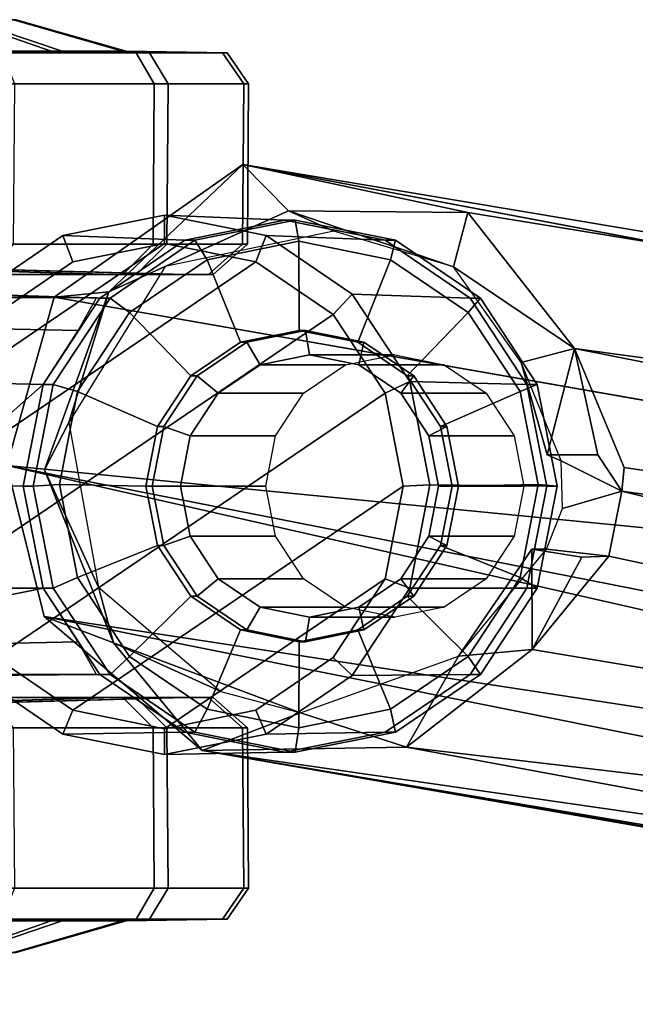
# Model space of a CAD drawing. Units: inches. Extents: x -11.6 to 11.8, y -12.4 to 12.4.
# Drawn here: x -10.1 to -9.1, y 8.9 to 10.5 of the extents above; entities that cross this region are included whole.
import ezdxf

# ---------------------------------------------------------------- set-up
doc = ezdxf.new("R2010")
doc.units = ezdxf.units.IN
doc.header["$MEASUREMENT"] = 0
doc.layers.add('SEAT-CASTER', color=5, linetype='Continuous')
doc.layers.add('SEAT-LEG', color=5, linetype='Continuous')

msp = doc.modelspace()

# ---------------------------------------------------------------- linework, layer by layer
at = {"layer": 'SEAT-CASTER'}
for points in [[(-10.0517, 10.4714, 1.3285), (-10.2006, 10.5232, 1.2317), (-10.3561, 10.5232, 1.3806), (-10.2619, 10.4714, 1.5297)], [(-10.2347, 10.4714, 0.2898), (-10.3359, 10.5232, 0.4633), (-10.1871, 10.5232, 0.6189), (-10.0335, 10.4714, 0.5)], [(-9.9344, 10.4714, 1.0622), (-10.1138, 10.5232, 1.0347), (-10.2006, 10.5232, 1.2317), (-10.0517, 10.4714, 1.3285)], [(-10.0335, 10.4714, 0.5), (-10.1871, 10.5232, 0.6189), (-10.1091, 10.5232, 0.8195), (-9.9281, 10.4714, 0.7712)], [(-9.9281, 10.4714, 0.7712), (-10.1091, 10.5232, 0.8195), (-10.1138, 10.5232, 1.0347), (-9.9344, 10.4714, 1.0622)], [(-9.9116, 10.4687, 1.4344), (-10.0517, 10.4714, 1.3285), (-10.2619, 10.4714, 1.5297), (-10.1663, 10.4687, 1.6782)], [(-10.1332, 10.4687, 0.1758), (-10.2347, 10.4714, 0.2898), (-10.0335, 10.4714, 0.5), (-9.8895, 10.4687, 0.4306)], [(-9.8818, 10.4174, 1.4557), (-9.9116, 10.4687, 1.4344), (-10.1663, 10.4687, 1.6782), (-10.1461, 10.4174, 1.7086)], [(-10.1118, 10.4174, 0.15), (-10.1332, 10.4687, 0.1758), (-9.8895, 10.4687, 0.4306), (-9.8589, 10.4174, 0.4142)], [(-9.7695, 10.4687, 1.1117), (-9.9344, 10.4714, 1.0622), (-10.0517, 10.4714, 1.3285), (-9.9116, 10.4687, 1.4344)], [(-9.8895, 10.4687, 0.4306), (-10.0335, 10.4714, 0.5), (-9.9281, 10.4714, 0.7712), (-9.7617, 10.4687, 0.7592)], [(-9.7617, 10.4687, 0.7592), (-9.9281, 10.4714, 0.7712), (-9.9344, 10.4714, 1.0622), (-9.7695, 10.4687, 1.1117)], [(-9.7344, 10.4174, 1.1209), (-9.7695, 10.4687, 1.1117), (-9.9116, 10.4687, 1.4344), (-9.8818, 10.4174, 1.4557)], [(-9.8589, 10.4174, 0.4142), (-9.8895, 10.4687, 0.4306), (-9.7617, 10.4687, 0.7592), (-9.7264, 10.4174, 0.7552)], [(-9.7264, 10.4174, 0.7552), (-9.7617, 10.4687, 0.7592), (-9.7695, 10.4687, 1.1117), (-9.7344, 10.4174, 1.1209)], [(-9.8838, 10.1534, 1.4538), (-9.8818, 10.4174, 1.4557), (-10.1461, 10.4174, 1.7086), (-10.1481, 10.1534, 1.7067)], [(-10.1138, 10.1534, 0.1481), (-10.1118, 10.4174, 0.15), (-9.8589, 10.4174, 0.4142), (-9.8609, 10.1534, 0.4124)], [(-9.7364, 10.1534, 1.119), (-9.7344, 10.4174, 1.1209), (-9.8818, 10.4174, 1.4557), (-9.8838, 10.1534, 1.4538)], [(-9.8609, 10.1534, 0.4124), (-9.8589, 10.4174, 0.4142), (-9.7264, 10.4174, 0.7552), (-9.7284, 10.1534, 0.7533)], [(-9.7284, 10.1534, 0.7533), (-9.7264, 10.4174, 0.7552), (-9.7344, 10.4174, 1.1209), (-9.7364, 10.1534, 1.119)], [(-9.6664, 10.1933, 1.3451), (-9.8651, 10.2015, 0.2555), (-10.0325, 10.1677, 0.285), (-9.8316, 10.1599, 1.3742)], [(-9.8651, 10.2015, 0.2555), (-9.8651, 10.1549, 0.2149), (-10.0157, 10.1245, 0.2414), (-10.0325, 10.1677, 0.285)], [(-9.5012, 10.1599, 1.316), (-9.6976, 10.1677, 0.226), (-9.8651, 10.2015, 0.2555), (-9.6664, 10.1933, 1.3451)], [(-9.6976, 10.1677, 0.226), (-9.7145, 10.1245, 0.1883), (-9.8651, 10.1549, 0.2149), (-9.8651, 10.2015, 0.2555)], [(-9.6495, 10.1933, 1.4411), (-9.6664, 10.1933, 1.3451), (-9.8316, 10.1599, 1.3742), (-9.8147, 10.1599, 1.4702)], [(-9.6435, 10.1584, 1.4806), (-9.6495, 10.1933, 1.4411), (-9.8147, 10.1599, 1.4702), (-9.7946, 10.1279, 1.5072)], [(-9.4843, 10.1599, 1.412), (-9.5012, 10.1599, 1.316), (-9.6664, 10.1933, 1.3451), (-9.6495, 10.1933, 1.4411)], [(-9.4925, 10.1279, 1.454), (-9.4843, 10.1599, 1.412), (-9.6495, 10.1933, 1.4411), (-9.6435, 10.1584, 1.4806)], [(-9.8316, 10.1599, 1.3742), (-10.0325, 10.1677, 0.285), (-10.1744, 10.0714, 0.31), (-9.9716, 10.0649, 1.3988)], [(-10.0325, 10.1677, 0.285), (-10.0157, 10.1245, 0.2414), (-10.1434, 10.0379, 0.2639), (-10.1744, 10.0714, 0.31)], [(-9.5557, 10.0714, 0.201), (-9.5868, 10.0379, 0.1658), (-9.7145, 10.1245, 0.1883), (-9.6976, 10.1677, 0.226)], [(-9.3612, 10.0649, 1.2913), (-9.5557, 10.0714, 0.201), (-9.6976, 10.1677, 0.226), (-9.5012, 10.1599, 1.316)], [(-9.8651, 10.1549, 0.2149), (-9.7145, 10.1245, 0.1883), (-10.2587, 9.7553, 0.2842), (-10.2287, 9.9082, 0.2789)], [(-10.0157, 10.1245, 0.2414), (-9.8651, 10.1549, 0.2149), (-10.2287, 9.9082, 0.2789), (-10.1434, 10.0379, 0.2639)], [(-9.9334, 10.1034, 1.4335), (-9.8838, 10.1534, 1.4538), (-10.1481, 10.1534, 1.7067), (-10.186, 10.1034, 1.6753)], [(-10.1532, 10.1034, 0.1856), (-10.1138, 10.1534, 0.1481), (-9.8609, 10.1534, 0.4124), (-9.9115, 10.1034, 0.4382)], [(-9.8147, 10.1599, 1.4702), (-9.8316, 10.1599, 1.3742), (-9.9716, 10.0649, 1.3988), (-9.9547, 10.0649, 1.4948)], [(-9.7946, 10.1279, 1.5072), (-9.8147, 10.1599, 1.4702), (-9.9547, 10.0649, 1.4948), (-9.9226, 10.0411, 1.5298)], [(-9.7925, 10.1034, 1.1136), (-9.7364, 10.1534, 1.119), (-9.8838, 10.1534, 1.4538), (-9.9334, 10.1034, 1.4335)], [(-9.9115, 10.1034, 0.4382), (-9.8609, 10.1534, 0.4124), (-9.7284, 10.1534, 0.7533), (-9.7849, 10.1034, 0.7641)], [(-9.6432, 10.0115, 1.4761), (-9.6435, 10.1584, 1.4806), (-9.7946, 10.1279, 1.5072), (-9.7398, 9.992, 1.4931)], [(-9.7849, 10.1034, 0.7641), (-9.7284, 10.1534, 0.7533), (-9.7364, 10.1534, 1.119), (-9.7925, 10.1034, 1.1136)], [(-9.5466, 9.992, 1.4591), (-9.4925, 10.1279, 1.454), (-9.6435, 10.1584, 1.4806), (-9.6432, 10.0115, 1.4761)], [(-9.3443, 10.0649, 1.3873), (-9.3612, 10.0649, 1.2913), (-9.5012, 10.1599, 1.316), (-9.4843, 10.1599, 1.412)], [(-9.3645, 10.0411, 1.4315), (-9.3443, 10.0649, 1.3873), (-9.4843, 10.1599, 1.412), (-9.4925, 10.1279, 1.454)], [(-10.4264, 10.1186, 1.0737), (-9.9685, 10.1034, 1.3948), (-10.2035, 10.1034, 1.6197), (-10.504, 10.1186, 1.1479)], [(-10.4939, 10.1186, 0.6907), (-10.173, 10.1034, 0.2336), (-9.9481, 10.1034, 0.4686), (-10.4197, 10.1186, 0.7682)], [(-10.3832, 10.1186, 0.9755), (-9.8374, 10.1034, 1.0971), (-9.9685, 10.1034, 1.3948), (-10.4264, 10.1186, 1.0737)], [(-10.4197, 10.1186, 0.7682), (-9.9481, 10.1034, 0.4686), (-9.8303, 10.1034, 0.7718), (-10.3809, 10.1186, 0.8683)], [(-10.3809, 10.1186, 0.8683), (-9.8303, 10.1034, 0.7718), (-9.8374, 10.1034, 1.0971), (-10.3832, 10.1186, 0.9755)], [(-10.2587, 9.7553, 0.2842), (-9.7145, 10.1245, 0.1883), (-9.5868, 10.0379, 0.1658), (-10.2287, 9.6023, 0.2789)], [(-9.7398, 9.992, 1.4931), (-9.7946, 10.1279, 1.5072), (-9.9226, 10.0411, 1.5298), (-9.8217, 9.9365, 1.5075)], [(-9.4648, 9.9365, 1.4446), (-9.3645, 10.0411, 1.4315), (-9.4925, 10.1279, 1.454), (-9.5466, 9.992, 1.4591)], [(-9.9685, 10.1034, 1.3948), (-9.9334, 10.1034, 1.4335), (-10.186, 10.1034, 1.6753), (-10.2035, 10.1034, 1.6197)], [(-10.173, 10.1034, 0.2336), (-10.1532, 10.1034, 0.1856), (-9.9115, 10.1034, 0.4382), (-9.9481, 10.1034, 0.4686)], [(-9.8374, 10.1034, 1.0971), (-9.7925, 10.1034, 1.1136), (-9.9334, 10.1034, 1.4335), (-9.9685, 10.1034, 1.3948)], [(-9.9481, 10.1034, 0.4686), (-9.9115, 10.1034, 0.4382), (-9.7849, 10.1034, 0.7641), (-9.8303, 10.1034, 0.7718)], [(-9.8303, 10.1034, 0.7718), (-9.7849, 10.1034, 0.7641), (-9.7925, 10.1034, 1.1136), (-9.8374, 10.1034, 1.0971)], [(-9.9716, 10.0649, 1.3988), (-10.1744, 10.0714, 0.31), (-10.2692, 9.9273, 0.3267), (-10.0651, 9.9227, 1.4153)], [(-9.4609, 9.9273, 0.1843), (-9.5015, 9.9082, 0.1508), (-9.5868, 10.0379, 0.1658), (-9.5557, 10.0714, 0.201)], [(-9.2677, 9.9227, 1.2748), (-9.4609, 9.9273, 0.1843), (-9.5557, 10.0714, 0.201), (-9.3612, 10.0649, 1.2913)], [(-9.9768, 10.0654, 1.371), (-10.1744, 10.0673, 0.31), (-10.7428, 10.0658, 0.4099), (-10.5644, 10.0658, 1.4223)], [(-9.9768, 10.0654, 1.371), (-10.5644, 10.0658, 1.4223), (-10.5573, 10.0231, 1.4623), (-10.007, 10.0116, 1.4051)], [(-9.9547, 10.0649, 1.4948), (-9.9716, 10.0649, 1.3988), (-10.0651, 9.9227, 1.4153), (-10.0482, 9.9227, 1.5113)], [(-9.9226, 10.0411, 1.5298), (-9.9547, 10.0649, 1.4948), (-10.0482, 9.9227, 1.5113), (-10.0081, 9.9111, 1.5448)], [(-9.279, 9.9111, 1.4164), (-9.2508, 9.9227, 1.3708), (-9.3443, 10.0649, 1.3873), (-9.3645, 10.0411, 1.4315)], [(-9.2508, 9.9227, 1.3708), (-9.2677, 9.9227, 1.2748), (-9.3612, 10.0649, 1.2913), (-9.3443, 10.0649, 1.3873)], [(-10.2287, 9.6023, 0.2789), (-9.5868, 10.0379, 0.1658), (-9.5015, 9.9082, 0.1508), (-10.1434, 9.4727, 0.2639)], [(-9.8217, 9.9365, 1.5075), (-9.9226, 10.0411, 1.5298), (-10.0081, 9.9111, 1.5448), (-9.8764, 9.8533, 1.5172)], [(-9.41, 9.8533, 1.435), (-9.279, 9.9111, 1.4164), (-9.3645, 10.0411, 1.4315), (-9.4648, 9.9365, 1.4446)], [(-10.007, 10.0116, 1.4051), (-10.5573, 10.0231, 1.4623), (-10.5573, 9.4874, 1.4623), (-10.0651, 9.9227, 1.4153)], [(-9.6328, 10.0115, 1.5351), (-9.6432, 10.0115, 1.4761), (-9.7398, 9.992, 1.4931), (-9.7294, 9.992, 1.5522)], [(-9.6259, 9.9713, 1.5745), (-9.6328, 10.0115, 1.5351), (-9.7294, 9.992, 1.5522), (-9.7073, 9.9548, 1.5888)], [(-9.5362, 9.992, 1.5181), (-9.5466, 9.992, 1.4591), (-9.6432, 10.0115, 1.4761), (-9.6328, 10.0115, 1.5351)], [(-9.5445, 9.9548, 1.5602), (-9.5362, 9.992, 1.5181), (-9.6328, 10.0115, 1.5351), (-9.6259, 9.9713, 1.5745)], [(-9.7294, 9.992, 1.5522), (-9.7398, 9.992, 1.4931), (-9.8217, 9.9365, 1.5075), (-9.8113, 9.9365, 1.5666)], [(-9.7073, 9.9548, 1.5888), (-9.7294, 9.992, 1.5522), (-9.8113, 9.9365, 1.5666), (-9.7763, 9.908, 1.601)], [(-9.4543, 9.9365, 1.5037), (-9.4648, 9.9365, 1.4446), (-9.5466, 9.992, 1.4591), (-9.5362, 9.992, 1.5181)], [(-9.4755, 9.908, 1.548), (-9.4543, 9.9365, 1.5037), (-9.5362, 9.992, 1.5181), (-9.5445, 9.9548, 1.5602)], [(-9.4854, 9.9713, 2.3722), (-9.6259, 9.9713, 1.5745), (-9.7073, 9.9548, 1.5888), (-9.5668, 9.9548, 2.3866)], [(-9.404, 9.9548, 2.3579), (-9.5445, 9.9548, 1.5602), (-9.6259, 9.9713, 1.5745), (-9.4854, 9.9713, 2.3722)], [(-9.5668, 9.9548, 2.3866), (-9.7073, 9.9548, 1.5888), (-9.7763, 9.908, 1.601), (-9.6358, 9.908, 2.3987)], [(-9.3349, 9.908, 2.3457), (-9.4755, 9.908, 1.548), (-9.5445, 9.9548, 1.5602), (-9.404, 9.9548, 2.3579)], [(-10.098, 9.755, 1.4211), (-10.0651, 9.9227, 1.4153), (-10.5573, 9.4874, 1.4623), (-10.0651, 9.5873, 1.4153)], [(-10.0651, 9.9227, 1.4153), (-10.2692, 9.9273, 0.3267), (-10.3025, 9.7573, 0.3326), (-10.098, 9.755, 1.4211)], [(-10.0482, 9.9227, 1.5113), (-10.0651, 9.9227, 1.4153), (-10.098, 9.755, 1.4211), (-10.0811, 9.755, 1.5171)], [(-10.0081, 9.9111, 1.5448), (-10.0482, 9.9227, 1.5113), (-10.0811, 9.755, 1.5171), (-10.0381, 9.7578, 1.5501)], [(-9.8113, 9.9365, 1.5666), (-9.8217, 9.9365, 1.5075), (-9.8764, 9.8533, 1.5172), (-9.866, 9.8533, 1.5762)], [(-9.7763, 9.908, 1.601), (-9.8113, 9.9365, 1.5666), (-9.866, 9.8533, 1.5762), (-9.8224, 9.8379, 1.6091)], [(-9.4276, 9.7573, 0.1785), (-9.4715, 9.7553, 0.1455), (-9.5015, 9.9082, 0.1508), (-9.4609, 9.9273, 0.1843)], [(-9.4294, 9.8379, 1.5399), (-9.3996, 9.8533, 1.4941), (-9.4543, 9.9365, 1.5037), (-9.4755, 9.908, 1.548)], [(-9.3996, 9.8533, 1.4941), (-9.41, 9.8533, 1.435), (-9.4648, 9.9365, 1.4446), (-9.4543, 9.9365, 1.5037)], [(-9.2348, 9.755, 1.269), (-9.4276, 9.7573, 0.1785), (-9.4609, 9.9273, 0.1843), (-9.2677, 9.9227, 1.2748)], [(-9.249, 9.7578, 1.4111), (-9.2179, 9.755, 1.365), (-9.2508, 9.9227, 1.3708), (-9.279, 9.9111, 1.4164)], [(-9.2179, 9.755, 1.365), (-9.2348, 9.755, 1.269), (-9.2677, 9.9227, 1.2748), (-9.2508, 9.9227, 1.3708)], [(-10.1434, 9.4727, 0.2639), (-9.5015, 9.9082, 0.1508), (-9.4715, 9.7553, 0.1455), (-10.0157, 9.386, 0.2414)], [(-9.8764, 9.8533, 1.5172), (-10.0081, 9.9111, 1.5448), (-10.0381, 9.7578, 1.5501), (-9.8956, 9.7553, 1.5205)], [(-9.6358, 9.908, 2.3987), (-9.7763, 9.908, 1.601), (-9.8224, 9.8379, 1.6091), (-9.6819, 9.8379, 2.4068)], [(-9.2888, 9.8379, 2.3376), (-9.4294, 9.8379, 1.5399), (-9.4755, 9.908, 1.548), (-9.3349, 9.908, 2.3457)], [(-9.3908, 9.7553, 1.4316), (-9.249, 9.7578, 1.4111), (-9.279, 9.9111, 1.4164), (-9.41, 9.8533, 1.435)], [(-9.866, 9.8533, 1.5762), (-9.8764, 9.8533, 1.5172), (-9.8956, 9.7553, 1.5205), (-9.8852, 9.7553, 1.5796)], [(-9.8224, 9.8379, 1.6091), (-9.866, 9.8533, 1.5762), (-9.8852, 9.7553, 1.5796), (-9.8386, 9.7553, 1.612)], [(-9.4132, 9.7553, 1.537), (-9.3804, 9.7553, 1.4907), (-9.3996, 9.8533, 1.4941), (-9.4294, 9.8379, 1.5399)], [(-9.3804, 9.7553, 1.4907), (-9.3908, 9.7553, 1.4316), (-9.41, 9.8533, 1.435), (-9.3996, 9.8533, 1.4941)], [(-9.6819, 9.8379, 2.4068), (-9.8224, 9.8379, 1.6091), (-9.8386, 9.7553, 1.612), (-9.6981, 9.7553, 2.4097)], [(-9.2726, 9.7553, 2.3347), (-9.4132, 9.7553, 1.537), (-9.4294, 9.8379, 1.5399), (-9.2888, 9.8379, 2.3376)], [(-10.098, 9.755, 1.4211), (-10.3025, 9.7573, 0.3326), (-10.2692, 9.5873, 0.3267), (-10.0651, 9.5873, 1.4153)], [(-10.0811, 9.755, 1.5171), (-10.098, 9.755, 1.4211), (-10.0651, 9.5873, 1.4153), (-10.0482, 9.5873, 1.5113)], [(-10.0381, 9.7578, 1.5501), (-10.0811, 9.755, 1.5171), (-10.0482, 9.5873, 1.5113), (-10.0081, 9.6044, 1.5448)], [(-9.8956, 9.7553, 1.5205), (-10.0381, 9.7578, 1.5501), (-10.0081, 9.6044, 1.5448), (-9.8764, 9.6572, 1.5172)], [(-10.0157, 9.386, 0.2414), (-9.4715, 9.7553, 0.1455), (-9.5015, 9.6023, 0.1508), (-9.8651, 9.3556, 0.2149)], [(-9.8852, 9.7553, 1.5796), (-9.8956, 9.7553, 1.5205), (-9.8764, 9.6572, 1.5172), (-9.866, 9.6572, 1.5762)], [(-9.8386, 9.7553, 1.612), (-9.8852, 9.7553, 1.5796), (-9.866, 9.6572, 1.5762), (-9.8224, 9.6726, 1.6091)], [(-9.6981, 9.7553, 2.4097), (-9.8386, 9.7553, 1.612), (-9.8224, 9.6726, 1.6091), (-9.6819, 9.6726, 2.4068)], [(-9.4609, 9.5873, 0.1843), (-9.5015, 9.6023, 0.1508), (-9.4715, 9.7553, 0.1455), (-9.4276, 9.7573, 0.1785)], [(-9.2677, 9.5873, 1.2748), (-9.4609, 9.5873, 0.1843), (-9.4276, 9.7573, 0.1785), (-9.2348, 9.755, 1.269)], [(-9.2888, 9.6726, 2.3376), (-9.4294, 9.6726, 1.5399), (-9.4132, 9.7553, 1.537), (-9.2726, 9.7553, 2.3347)], [(-9.4294, 9.6726, 1.5399), (-9.3996, 9.6572, 1.4941), (-9.3804, 9.7553, 1.4907), (-9.4132, 9.7553, 1.537)], [(-9.41, 9.6572, 1.435), (-9.279, 9.6044, 1.4164), (-9.249, 9.7578, 1.4111), (-9.3908, 9.7553, 1.4316)], [(-9.3996, 9.6572, 1.4941), (-9.41, 9.6572, 1.435), (-9.3908, 9.7553, 1.4316), (-9.3804, 9.7553, 1.4907)], [(-9.279, 9.6044, 1.4164), (-9.2508, 9.5873, 1.3708), (-9.2179, 9.755, 1.365), (-9.249, 9.7578, 1.4111)], [(-9.2508, 9.5873, 1.3708), (-9.2677, 9.5873, 1.2748), (-9.2348, 9.755, 1.269), (-9.2179, 9.755, 1.365)], [(-9.8224, 9.6726, 1.6091), (-9.866, 9.6572, 1.5762), (-9.8113, 9.574, 1.5666), (-9.7763, 9.6025, 1.601)], [(-9.6819, 9.6726, 2.4068), (-9.8224, 9.6726, 1.6091), (-9.7763, 9.6025, 1.601), (-9.6358, 9.6025, 2.3987)], [(-9.3349, 9.6025, 2.3457), (-9.4755, 9.6025, 1.548), (-9.4294, 9.6726, 1.5399), (-9.2888, 9.6726, 2.3376)], [(-9.4755, 9.6025, 1.548), (-9.4543, 9.574, 1.5037), (-9.3996, 9.6572, 1.4941), (-9.4294, 9.6726, 1.5399)], [(-9.8764, 9.6572, 1.5172), (-10.0081, 9.6044, 1.5448), (-9.9226, 9.4745, 1.5298), (-9.8217, 9.574, 1.5075)], [(-9.866, 9.6572, 1.5762), (-9.8764, 9.6572, 1.5172), (-9.8217, 9.574, 1.5075), (-9.8113, 9.574, 1.5666)], [(-9.4543, 9.574, 1.5037), (-9.4648, 9.574, 1.4446), (-9.41, 9.6572, 1.435), (-9.3996, 9.6572, 1.4941)], [(-9.4648, 9.574, 1.4446), (-9.3645, 9.4745, 1.4315), (-9.279, 9.6044, 1.4164), (-9.41, 9.6572, 1.435)], [(-10.0081, 9.6044, 1.5448), (-10.0482, 9.5873, 1.5113), (-9.9547, 9.4451, 1.4948), (-9.9226, 9.4745, 1.5298)], [(-9.8651, 9.3556, 0.2149), (-9.5015, 9.6023, 0.1508), (-9.5868, 9.4727, 0.1658), (-9.7145, 9.386, 0.1883)], [(-9.7763, 9.6025, 1.601), (-9.8113, 9.574, 1.5666), (-9.7294, 9.5185, 1.5522), (-9.7073, 9.5557, 1.5888)], [(-9.6358, 9.6025, 2.3987), (-9.7763, 9.6025, 1.601), (-9.7073, 9.5557, 1.5888), (-9.5668, 9.5557, 2.3866)], [(-9.5557, 9.4432, 0.201), (-9.5868, 9.4727, 0.1658), (-9.5015, 9.6023, 0.1508), (-9.4609, 9.5873, 0.1843)], [(-9.404, 9.5557, 2.3579), (-9.5445, 9.5557, 1.5602), (-9.4755, 9.6025, 1.548), (-9.3349, 9.6025, 2.3457)], [(-9.5445, 9.5557, 1.5602), (-9.5362, 9.5185, 1.5181), (-9.4543, 9.574, 1.5037), (-9.4755, 9.6025, 1.548)], [(-9.3645, 9.4745, 1.4315), (-9.3443, 9.4451, 1.3873), (-9.2508, 9.5873, 1.3708), (-9.279, 9.6044, 1.4164)], [(-10.007, 9.4989, 1.4051), (-10.0651, 9.5873, 1.4153), (-10.5573, 9.4874, 1.4623)], [(-10.0651, 9.5873, 1.4153), (-10.2692, 9.5873, 0.3267), (-10.1744, 9.4432, 0.31), (-9.9716, 9.4451, 1.3988)], [(-10.0482, 9.5873, 1.5113), (-10.0651, 9.5873, 1.4153), (-9.9716, 9.4451, 1.3988), (-9.9547, 9.4451, 1.4948)], [(-9.3612, 9.4451, 1.2913), (-9.5557, 9.4432, 0.201), (-9.4609, 9.5873, 0.1843), (-9.2677, 9.5873, 1.2748)], [(-9.3443, 9.4451, 1.3873), (-9.3612, 9.4451, 1.2913), (-9.2677, 9.5873, 1.2748), (-9.2508, 9.5873, 1.3708)], [(-9.8217, 9.574, 1.5075), (-9.9226, 9.4745, 1.5298), (-9.7946, 9.3876, 1.5072), (-9.7398, 9.5185, 1.4931)], [(-9.8113, 9.574, 1.5666), (-9.8217, 9.574, 1.5075), (-9.7398, 9.5185, 1.4931), (-9.7294, 9.5185, 1.5522)], [(-9.5362, 9.5185, 1.5181), (-9.5466, 9.5185, 1.4591), (-9.4648, 9.574, 1.4446), (-9.4543, 9.574, 1.5037)], [(-9.5466, 9.5185, 1.4591), (-9.4925, 9.3876, 1.454), (-9.3645, 9.4745, 1.4315), (-9.4648, 9.574, 1.4446)], [(-9.7073, 9.5557, 1.5888), (-9.7294, 9.5185, 1.5522), (-9.6328, 9.499, 1.5351), (-9.6259, 9.5393, 1.5745)], [(-9.5668, 9.5557, 2.3866), (-9.7073, 9.5557, 1.5888), (-9.6259, 9.5393, 1.5745), (-9.4854, 9.5393, 2.3722)], [(-9.6259, 9.5393, 1.5745), (-9.6328, 9.499, 1.5351), (-9.5362, 9.5185, 1.5181), (-9.5445, 9.5557, 1.5602)], [(-9.4854, 9.5393, 2.3722), (-9.6259, 9.5393, 1.5745), (-9.5445, 9.5557, 1.5602), (-9.404, 9.5557, 2.3579)], [(-9.7398, 9.5185, 1.4931), (-9.7946, 9.3876, 1.5072), (-9.6435, 9.3571, 1.4806), (-9.6432, 9.499, 1.4761)], [(-9.7294, 9.5185, 1.5522), (-9.7398, 9.5185, 1.4931), (-9.6432, 9.499, 1.4761), (-9.6328, 9.499, 1.5351)], [(-9.6432, 9.499, 1.4761), (-9.6435, 9.3571, 1.4806), (-9.4925, 9.3876, 1.454), (-9.5466, 9.5185, 1.4591)], [(-9.6328, 9.499, 1.5351), (-9.6432, 9.499, 1.4761), (-9.5466, 9.5185, 1.4591), (-9.5362, 9.5185, 1.5181)], [(-10.007, 9.4989, 1.4051), (-10.5573, 9.4874, 1.4623), (-10.5644, 9.4448, 1.4223), (-9.9768, 9.4451, 1.371)], [(-10.1744, 9.4432, 0.31), (-10.1434, 9.4727, 0.2639), (-10.0157, 9.386, 0.2414), (-10.0325, 9.3469, 0.285)], [(-9.9226, 9.4745, 1.5298), (-9.9547, 9.4451, 1.4948), (-9.8147, 9.3501, 1.4702), (-9.7946, 9.3876, 1.5072)], [(-9.6976, 9.3469, 0.226), (-9.7145, 9.386, 0.1883), (-9.5868, 9.4727, 0.1658), (-9.5557, 9.4432, 0.201)], [(-9.4925, 9.3876, 1.454), (-9.4843, 9.3501, 1.412), (-9.3443, 9.4451, 1.3873), (-9.3645, 9.4745, 1.4315)], [(-10.5644, 9.4448, 1.4223), (-10.7428, 9.4448, 0.4099), (-10.1744, 9.4432, 0.31), (-9.9768, 9.4451, 1.371)], [(-9.9716, 9.4451, 1.3988), (-10.1744, 9.4432, 0.31), (-10.0325, 9.3469, 0.285), (-9.8316, 9.3501, 1.3742)], [(-9.9547, 9.4451, 1.4948), (-9.9716, 9.4451, 1.3988), (-9.8316, 9.3501, 1.3742), (-9.8147, 9.3501, 1.4702)], [(-9.5012, 9.3501, 1.316), (-9.6976, 9.3469, 0.226), (-9.5557, 9.4432, 0.201), (-9.3612, 9.4451, 1.2913)], [(-9.4843, 9.3501, 1.412), (-9.5012, 9.3501, 1.316), (-9.3612, 9.4451, 1.2913), (-9.3443, 9.4451, 1.3873)], [(-10.504, 9.3919, 1.1479), (-10.2035, 9.4072, 1.6197), (-9.9685, 9.4072, 1.3948), (-10.4264, 9.3919, 1.0737)], [(-10.4197, 9.3919, 0.7682), (-9.9481, 9.4072, 0.4686), (-10.173, 9.4072, 0.2336), (-10.4939, 9.3919, 0.6907)], [(-10.4264, 9.3919, 1.0737), (-9.9685, 9.4072, 1.3948), (-9.8374, 9.4072, 1.0971), (-10.3832, 9.3919, 0.9755)], [(-10.3809, 9.3919, 0.8683), (-9.8303, 9.4072, 0.7718), (-9.9481, 9.4072, 0.4686), (-10.4197, 9.3919, 0.7682)], [(-10.3832, 9.3919, 0.9755), (-9.8374, 9.4072, 1.0971), (-9.8303, 9.4072, 0.7718), (-10.3809, 9.3919, 0.8683)], [(-10.2035, 9.4072, 1.6197), (-10.186, 9.4072, 1.6753), (-9.9334, 9.4072, 1.4335), (-9.9685, 9.4072, 1.3948)], [(-10.186, 9.4072, 1.6753), (-10.1481, 9.3572, 1.7067), (-9.8838, 9.3572, 1.4538), (-9.9334, 9.4072, 1.4335)], [(-9.9481, 9.4072, 0.4686), (-9.9115, 9.4072, 0.4382), (-10.1532, 9.4072, 0.1856), (-10.173, 9.4072, 0.2336)], [(-9.9115, 9.4072, 0.4382), (-9.8609, 9.3572, 0.4124), (-10.1138, 9.3572, 0.1481), (-10.1532, 9.4072, 0.1856)], [(-9.9685, 9.4072, 1.3948), (-9.9334, 9.4072, 1.4335), (-9.7925, 9.4072, 1.1136), (-9.8374, 9.4072, 1.0971)], [(-9.8303, 9.4072, 0.7718), (-9.7849, 9.4072, 0.7641), (-9.9115, 9.4072, 0.4382), (-9.9481, 9.4072, 0.4686)], [(-9.9334, 9.4072, 1.4335), (-9.8838, 9.3572, 1.4538), (-9.7364, 9.3572, 1.119), (-9.7925, 9.4072, 1.1136)], [(-9.7849, 9.4072, 0.7641), (-9.7284, 9.3572, 0.7533), (-9.8609, 9.3572, 0.4124), (-9.9115, 9.4072, 0.4382)], [(-9.8374, 9.4072, 1.0971), (-9.7925, 9.4072, 1.1136), (-9.7849, 9.4072, 0.7641), (-9.8303, 9.4072, 0.7718)], [(-9.7925, 9.4072, 1.1136), (-9.7364, 9.3572, 1.119), (-9.7284, 9.3572, 0.7533), (-9.7849, 9.4072, 0.7641)], [(-9.7946, 9.3876, 1.5072), (-9.8147, 9.3501, 1.4702), (-9.6495, 9.3168, 1.4411), (-9.6435, 9.3571, 1.4806)], [(-9.6435, 9.3571, 1.4806), (-9.6495, 9.3168, 1.4411), (-9.4843, 9.3501, 1.412), (-9.4925, 9.3876, 1.454)], [(-10.0325, 9.3469, 0.285), (-10.0157, 9.386, 0.2414), (-9.8651, 9.3556, 0.2149), (-9.8651, 9.3131, 0.2555)], [(-9.8651, 9.3131, 0.2555), (-9.8651, 9.3556, 0.2149), (-9.7145, 9.386, 0.1883), (-9.6976, 9.3469, 0.226)], [(-10.1481, 9.3572, 1.7067), (-10.1461, 9.0931, 1.7086), (-9.8818, 9.0931, 1.4557), (-9.8838, 9.3572, 1.4538)], [(-9.8609, 9.3572, 0.4124), (-9.8589, 9.0931, 0.4142), (-10.1118, 9.0931, 0.15), (-10.1138, 9.3572, 0.1481)], [(-9.8838, 9.3572, 1.4538), (-9.8818, 9.0931, 1.4557), (-9.7344, 9.0931, 1.1209), (-9.7364, 9.3572, 1.119)], [(-9.7284, 9.3572, 0.7533), (-9.7264, 9.0931, 0.7552), (-9.8589, 9.0931, 0.4142), (-9.8609, 9.3572, 0.4124)], [(-9.7364, 9.3572, 1.119), (-9.7344, 9.0931, 1.1209), (-9.7264, 9.0931, 0.7552), (-9.7284, 9.3572, 0.7533)], [(-9.8316, 9.3501, 1.3742), (-10.0325, 9.3469, 0.285), (-9.8651, 9.3131, 0.2555), (-9.6664, 9.3168, 1.3451)], [(-9.6664, 9.3168, 1.3451), (-9.8651, 9.3131, 0.2555), (-9.6976, 9.3469, 0.226), (-9.5012, 9.3501, 1.316)], [(-9.8147, 9.3501, 1.4702), (-9.8316, 9.3501, 1.3742), (-9.6664, 9.3168, 1.3451), (-9.6495, 9.3168, 1.4411)], [(-9.6495, 9.3168, 1.4411), (-9.6664, 9.3168, 1.3451), (-9.5012, 9.3501, 1.316), (-9.4843, 9.3501, 1.412)], [(-10.1461, 9.0931, 1.7086), (-10.1663, 9.0418, 1.6782), (-9.9116, 9.0418, 1.4344), (-9.8818, 9.0931, 1.4557)], [(-9.8589, 9.0931, 0.4142), (-9.8895, 9.0418, 0.4306), (-10.1332, 9.0418, 0.1758), (-10.1118, 9.0931, 0.15)], [(-9.8818, 9.0931, 1.4557), (-9.9116, 9.0418, 1.4344), (-9.7695, 9.0418, 1.1117), (-9.7344, 9.0931, 1.1209)], [(-9.7264, 9.0931, 0.7552), (-9.7617, 9.0418, 0.7592), (-9.8895, 9.0418, 0.4306), (-9.8589, 9.0931, 0.4142)], [(-9.7344, 9.0931, 1.1209), (-9.7695, 9.0418, 1.1117), (-9.7617, 9.0418, 0.7592), (-9.7264, 9.0931, 0.7552)], [(-10.2619, 9.0391, 1.5297), (-10.3561, 8.9873, 1.3806), (-10.2006, 8.9873, 1.2317), (-10.0517, 9.0391, 1.3285)], [(-10.0335, 9.0391, 0.5), (-10.1871, 8.9873, 0.6189), (-10.3359, 8.9873, 0.4633), (-10.2347, 9.0391, 0.2898)], [(-10.1663, 9.0418, 1.6782), (-10.2619, 9.0391, 1.5297), (-10.0517, 9.0391, 1.3285), (-9.9116, 9.0418, 1.4344)], [(-9.8895, 9.0418, 0.4306), (-10.0335, 9.0391, 0.5), (-10.2347, 9.0391, 0.2898), (-10.1332, 9.0418, 0.1758)], [(-10.0517, 9.0391, 1.3285), (-10.2006, 8.9873, 1.2317), (-10.1138, 8.9873, 1.0347), (-9.9344, 9.0391, 1.0622)], [(-9.9281, 9.0391, 0.7712), (-10.1091, 8.9873, 0.8195), (-10.1871, 8.9873, 0.6189), (-10.0335, 9.0391, 0.5)], [(-9.9344, 9.0391, 1.0622), (-10.1138, 8.9873, 1.0347), (-10.1091, 8.9873, 0.8195), (-9.9281, 9.0391, 0.7712)], [(-9.9116, 9.0418, 1.4344), (-10.0517, 9.0391, 1.3285), (-9.9344, 9.0391, 1.0622), (-9.7695, 9.0418, 1.1117)], [(-9.7617, 9.0418, 0.7592), (-9.9281, 9.0391, 0.7712), (-10.0335, 9.0391, 0.5), (-9.8895, 9.0418, 0.4306)], [(-9.7695, 9.0418, 1.1117), (-9.9344, 9.0391, 1.0622), (-9.9281, 9.0391, 0.7712), (-9.7617, 9.0418, 0.7592)]]:
    msp.add_3dface(points, dxfattribs=at)
at = {"layer": 'SEAT-LEG'}
for points, invisible_edges in [([(-9.7359, 10.2849, 1.5504), (-9.7359, 10.2849, 1.5504), (-10.0467, 10.0661, 1.5938), (-6.3481, 9.4205, 24.858)], 9), ([(-6.1075, 9.5992, 24.8557), (-6.1075, 9.5992, 24.8557), (-9.7359, 10.2849, 1.5504), (-6.3481, 9.4205, 24.858)], 4), ([(-5.8277, 9.6298, 24.853), (-5.8277, 9.6298, 24.853), (-5.572, 9.49, 24.8505), (-9.3652, 10.2058, 1.4892)], 4), ([(-9.1894, 9.9816, 1.4549), (-9.1894, 9.9816, 1.4549), (-9.3652, 10.2058, 1.4892), (-5.572, 9.49, 24.8505)], 4), ([(-10.0467, 10.0661, 1.5938), (-10.0467, 10.0661, 1.5938), (-9.9568, 10.0748, 1.58), (-10.0629, 9.7817, 1.5887)], 9), ([(-10.0629, 9.7817, 1.5887), (-10.0629, 9.7817, 1.5887), (-10.1245, 9.7892, 1.5985), (-10.0467, 10.0661, 1.5938)], 11), ([(-9.1076, 9.7857, 1.7256), (-9.1076, 9.7857, 1.7256), (-9.151, 9.8069, 1.4567), (-9.1894, 9.9816, 1.4549)], 2), ([(-9.2114, 9.7967, 1.6975), (-9.2114, 9.7967, 1.6975), (-9.2346, 9.8065, 1.464), (-9.151, 9.8069, 1.4567)], 9), ([(-9.151, 9.8069, 1.4567), (-9.151, 9.8069, 1.4567), (-9.1114, 9.7471, 1.7192), (-9.2114, 9.7967, 1.6975)], 9), ([(-9.1076, 9.7857, 1.7256), (-9.1076, 9.7857, 1.7256), (-9.1114, 9.7471, 1.7192), (-9.151, 9.8069, 1.4567)], 9), ([(-10.0629, 9.7817, 1.5887), (-10.0629, 9.7817, 1.5887), (-10.063, 9.5403, 1.5818), (-10.1245, 9.7892, 1.5985)], 11), ([(-10.063, 9.5403, 1.5818), (-10.063, 9.5403, 1.5818), (-10.0629, 9.7817, 1.5887), (-9.9487, 9.4971, 1.5625)], 2), ([(-9.1329, 9.6399, 1.6967), (-9.1329, 9.6399, 1.6967), (-9.2093, 9.7184, 1.7436), (-9.1114, 9.7471, 1.7192)], 2), ([(-9.2093, 9.7184, 1.7436), (-9.2093, 9.7184, 1.7436), (-9.1329, 9.6399, 1.6967), (-9.2353, 9.6514, 1.6951)], 2), ([(-9.1329, 9.6399, 1.6967), (-9.1329, 9.6399, 1.6967), (-9.2599, 9.6511, 1.4635), (-9.2353, 9.6514, 1.6951)], 2), ([(-9.2599, 9.6511, 1.4635), (-9.2599, 9.6511, 1.4635), (-9.1329, 9.6399, 1.6967), (-9.1775, 9.6379, 1.4435)], 2)]:
    msp.add_3dface(points, dxfattribs=dict(at, invisible_edges=invisible_edges))
for points in [[(-9.9568, 10.0748, 1.58), (-9.9568, 10.0748, 1.58), (-10.0467, 10.0661, 1.5938), (-9.7359, 10.2849, 1.5504)], [(-9.6607, 10.2086, 1.5363), (-9.6607, 10.2086, 1.5363), (-9.9568, 10.0748, 1.58), (-9.7359, 10.2849, 1.5504)], [(-5.8277, 9.6298, 24.853), (-5.8277, 9.6298, 24.853), (-9.3652, 10.2058, 1.4892), (-9.7359, 10.2849, 1.5504)], [(-9.3652, 10.2058, 1.4892), (-9.3652, 10.2058, 1.4892), (-9.6607, 10.2086, 1.5363), (-9.7359, 10.2849, 1.5504)], [(-9.7359, 10.2849, 1.5504), (-9.7359, 10.2849, 1.5504), (-6.1075, 9.5992, 24.8557), (-5.8277, 9.6298, 24.853)], [(-9.6607, 10.2086, 1.5363), (-9.6607, 10.2086, 1.5363), (-9.8637, 10.1165, 1.5957), (-9.9568, 10.0748, 1.58)], [(-9.586, 10.1748, 1.5534), (-9.586, 10.1748, 1.5534), (-9.8637, 10.1165, 1.5957), (-9.6607, 10.2086, 1.5363)], [(-9.3652, 10.2058, 1.4892), (-9.3652, 10.2058, 1.4892), (-9.3888, 10.1162, 1.4983), (-9.6607, 10.2086, 1.5363)], [(-9.6607, 10.2086, 1.5363), (-9.6607, 10.2086, 1.5363), (-9.3888, 10.1162, 1.4983), (-9.586, 10.1748, 1.5534)], [(-9.3888, 10.1162, 1.4983), (-9.3888, 10.1162, 1.4983), (-9.3652, 10.2058, 1.4892), (-9.1894, 9.9816, 1.4549)], [(-9.8637, 10.1165, 1.5957), (-9.8637, 10.1165, 1.5957), (-10.0226, 9.8597, 1.6148), (-9.9568, 10.0748, 1.58)], [(-9.1894, 9.9816, 1.4549), (-9.1894, 9.9816, 1.4549), (-9.2772, 9.9588, 1.483), (-9.3888, 10.1162, 1.4983)], [(-9.9568, 10.0748, 1.58), (-9.9568, 10.0748, 1.58), (-10.0226, 9.8597, 1.6148), (-10.0629, 9.7817, 1.5887)], [(-10.0467, 10.0661, 1.5938), (-10.0467, 10.0661, 1.5938), (-10.1245, 9.7892, 1.5985), (-6.3481, 9.4205, 24.858)], [(-9.2772, 9.9588, 1.483), (-9.2772, 9.9588, 1.483), (-9.1894, 9.9816, 1.4549), (-9.2346, 9.8065, 1.464)], [(-9.151, 9.8069, 1.4567), (-9.151, 9.8069, 1.4567), (-9.2346, 9.8065, 1.464), (-9.1894, 9.9816, 1.4549)], [(-5.4279, 9.2371, 24.8491), (-5.4279, 9.2371, 24.8491), (-9.1076, 9.7857, 1.7256), (-9.1894, 9.9816, 1.4549)], [(-9.1894, 9.9816, 1.4549), (-9.1894, 9.9816, 1.4549), (-5.572, 9.49, 24.8505), (-5.4279, 9.2371, 24.8491)], [(-9.2346, 9.8065, 1.464), (-9.2346, 9.8065, 1.464), (-9.2114, 9.7967, 1.6975), (-9.2772, 9.9588, 1.483)], [(-10.0226, 9.8597, 1.6148), (-10.0226, 9.8597, 1.6148), (-9.9738, 9.589, 1.6002), (-10.0629, 9.7817, 1.5887)], [(-9.1114, 9.7471, 1.7192), (-9.1114, 9.7471, 1.7192), (-9.2093, 9.7184, 1.7436), (-9.2114, 9.7967, 1.6975)], [(-10.1245, 9.7892, 1.5985), (-10.1245, 9.7892, 1.5985), (-6.9092, 9.0591, 21.579), (-6.4154, 9.0598, 24.8612)], [(-10.1245, 9.7892, 1.5985), (-10.1245, 9.7892, 1.5985), (-6.4154, 9.0598, 24.8612), (-6.3481, 9.4205, 24.858)], [(-10.1245, 9.7892, 1.5985), (-10.1245, 9.7892, 1.5985), (-10.063, 9.5403, 1.5818), (-6.9092, 9.0591, 21.579)], [(-10.0629, 9.7817, 1.5887), (-10.0629, 9.7817, 1.5887), (-9.9738, 9.589, 1.6002), (-9.9487, 9.4971, 1.5625)], [(-9.1114, 9.7471, 1.7192), (-9.1114, 9.7471, 1.7192), (-9.1076, 9.7857, 1.7256), (-5.4279, 9.2371, 24.8491)], [(-9.1114, 9.7471, 1.7192), (-9.1114, 9.7471, 1.7192), (-5.4946, 8.858, 24.8498), (-9.1329, 9.6399, 1.6967)], [(-5.4946, 8.858, 24.8498), (-5.4946, 8.858, 24.8498), (-9.1114, 9.7471, 1.7192), (-5.4279, 9.2371, 24.8491)], [(-9.3806, 9.4749, 1.4813), (-9.3806, 9.4749, 1.4813), (-9.2353, 9.6514, 1.6951), (-9.2599, 9.6511, 1.4635)], [(-9.2589, 9.486, 1.4522), (-9.2589, 9.486, 1.4522), (-9.3806, 9.4749, 1.4813), (-9.2599, 9.6511, 1.4635)], [(-9.2599, 9.6511, 1.4635), (-9.2599, 9.6511, 1.4635), (-9.1775, 9.6379, 1.4435), (-9.2589, 9.486, 1.4522)], [(-9.1329, 9.6399, 1.6967), (-9.1329, 9.6399, 1.6967), (-5.4946, 8.858, 24.8498), (-9.2589, 9.486, 1.4522)], [(-9.1775, 9.6379, 1.4435), (-9.1775, 9.6379, 1.4435), (-9.1329, 9.6399, 1.6967), (-9.2589, 9.486, 1.4522)], [(-9.9738, 9.589, 1.6002), (-9.9738, 9.589, 1.6002), (-9.7722, 9.4167, 1.5629), (-9.9487, 9.4971, 1.5625)], [(-6.7997, 8.8869, 21.5567), (-6.7997, 8.8869, 21.5567), (-10.063, 9.5403, 1.5818), (-9.8029, 9.32, 1.5342)], [(-6.7997, 8.8869, 21.5567), (-6.7997, 8.8869, 21.5567), (-6.9092, 9.0591, 21.579), (-10.063, 9.5403, 1.5818)], [(-9.8029, 9.32, 1.5342), (-9.8029, 9.32, 1.5342), (-10.063, 9.5403, 1.5818), (-9.9487, 9.4971, 1.5625)], [(-9.9487, 9.4971, 1.5625), (-9.9487, 9.4971, 1.5625), (-9.6408, 9.382, 1.52), (-9.8029, 9.32, 1.5342)], [(-9.6408, 9.382, 1.52), (-9.6408, 9.382, 1.52), (-9.9487, 9.4971, 1.5625), (-9.7722, 9.4167, 1.5629)], [(-9.466, 9.3252, 1.4807), (-9.466, 9.3252, 1.4807), (-9.2589, 9.486, 1.4522), (-5.4946, 8.858, 24.8498)], [(-9.3806, 9.4749, 1.4813), (-9.3806, 9.4749, 1.4813), (-9.2589, 9.486, 1.4522), (-9.466, 9.3252, 1.4807)], [(-9.6408, 9.382, 1.52), (-9.6408, 9.382, 1.52), (-9.3806, 9.4749, 1.4813), (-9.466, 9.3252, 1.4807)], [(-9.466, 9.3252, 1.4807), (-9.466, 9.3252, 1.4807), (-9.8029, 9.32, 1.5342), (-9.6408, 9.382, 1.52)], [(-9.8029, 9.32, 1.5342), (-9.8029, 9.32, 1.5342), (-9.466, 9.3252, 1.4807), (-5.832, 8.6519, 24.853)], [(-5.4946, 8.858, 24.8498), (-5.4946, 8.858, 24.8498), (-5.832, 8.6519, 24.853), (-9.466, 9.3252, 1.4807)], [(-6.6301, 8.7752, 21.5266), (-6.6301, 8.7752, 21.5266), (-9.8029, 9.32, 1.5342), (-6.0905, 8.6764, 24.8288)], [(-5.832, 8.6519, 24.853), (-5.832, 8.6519, 24.853), (-6.0905, 8.6764, 24.8288), (-9.8029, 9.32, 1.5342)], [(-6.6301, 8.7752, 21.5266), (-6.6301, 8.7752, 21.5266), (-6.7997, 8.8869, 21.5567), (-9.8029, 9.32, 1.5342)]]:
    msp.add_3dface(points, dxfattribs=at)

doc.saveas('drawing.dxf')
